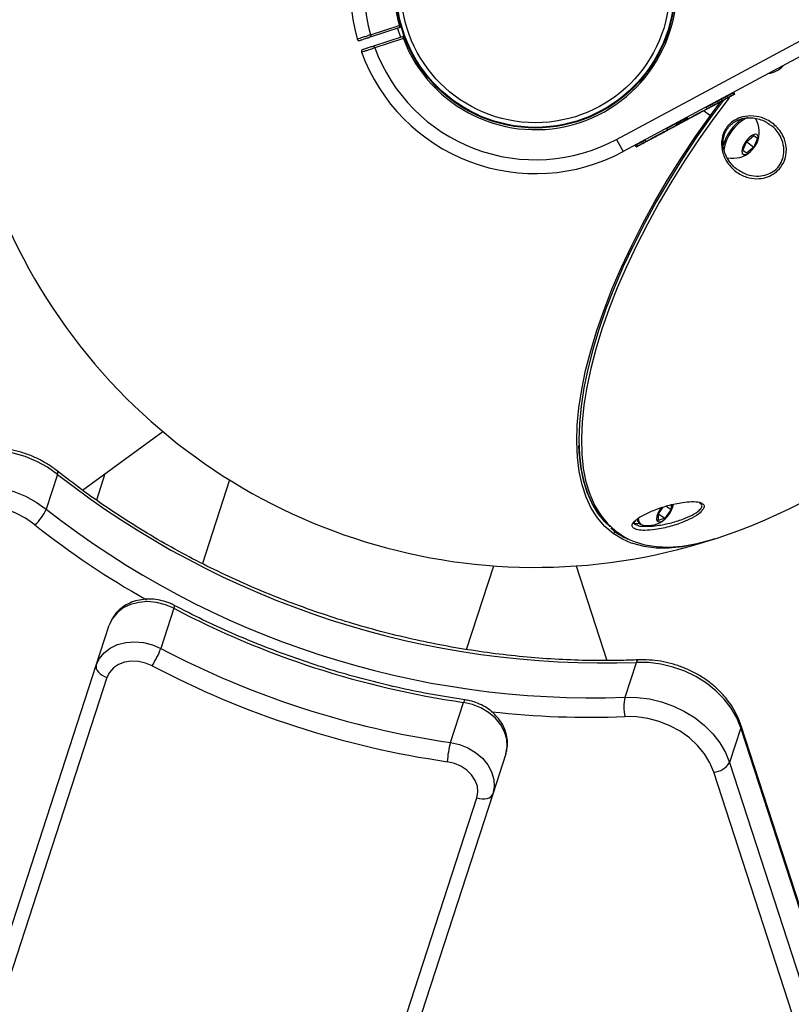
# Model space of a CAD drawing. Units: millimetres. Extents: x -9375 to 8437, y -9096 to 7033.
# Drawn here: x -2289 to -2123, y -114 to 98 of the extents above; entities that cross this region are included whole.
import ezdxf

# ---------------------------------------------------------------- set-up
doc = ezdxf.new("R2010")
doc.units = ezdxf.units.MM

msp = doc.modelspace()

# ---------------------------------------------------------------- linework, layer by layer
at = {"color": 7, "linetype": 'Continuous', "lineweight": 25}
for p, q in [((-2213.41, 94.91), (-2207.23, 96.92)), ((-2207.07, 96.44), (-2213.26, 94.43)), ((-2207.57, 96.28), (-2206.95, 94.38)), ((-2207.23, 96.92), (-2206.89, 97.01)), ((-2207.23, 96.92), (-2207.07, 96.44)), ((-2160.28, 72.31), (-2116.04, 96.07)), ((-2213.41, 94.91), (-2213.26, 94.43)), ((-2212.64, 92.53), (-2206.45, 94.54)), ((-2206.3, 94.07), (-2212.49, 92.06)), ((-2206.45, 94.54), (-2206.3, 94.07)), ((-2205.97, 94.19), (-2206.3, 94.07)), ((-2212.64, 92.53), (-2212.49, 92.06)), ((-2114.62, 93.43), (-2158.86, 69.67)), ((-2137.66, 80.94), (-2137.52, 80.68)), ((-2134.92, 82.42), (-2135.09, 82.32)), ((-2134.94, 82.06), (-2135.09, 82.32)), ((-2134.94, 82.06), (-2134.77, 82.15)), ((-2134.92, 82.42), (-2134.77, 82.15)), ((-2134.82, 82.02), (-2134.9, 81.97)), ((-2140.91, 79.19), (-2140.77, 78.93)), ((-2140.01, 77.46), (-2137.75, 80.51)), ((-2145.3, 76.84), (-2147.43, 75.7)), ((-2147.29, 75.43), (-2145.15, 76.58)), ((-2145.03, 76.99), (-2145.3, 76.84)), ((-2145.15, 76.58), (-2145.3, 76.84)), ((-2145.15, 76.58), (-2144.88, 76.72)), ((-2144.92, 76.59), (-2145.05, 76.52)), ((-2145.03, 76.99), (-2144.88, 76.72)), ((-2141.5, 78.54), (-2140.01, 77.46)), ((-2149.48, 74.59), (-2149.34, 74.33)), ((-2147.43, 75.7), (-2147.49, 75.66)), ((-2147.49, 75.66), (-2147.35, 75.4)), ((-2147.43, 75.7), (-2147.29, 75.43)), ((-2147.35, 75.4), (-2147.29, 75.43)), ((-2147.18, 75.37), (-2147.22, 75.36)), ((-2145.05, 76.52), (-2147.18, 75.37)), ((-2127.25, 75.49), (-2127.46, 75.62)), ((-2160.28, 72.31), (-2158.86, 69.67)), ((-2132.22, 71.8), (-2130.65, 73.13)), ((-2130.65, 73.13), (-2129.86, 72.56)), ((-2129.86, 72.56), (-2130.64, 70.65)), ((-2155.92, 71.14), (-2156.14, 71.02)), ((-2156, 70.75), (-2156.14, 71.02)), ((-2156, 70.75), (-2155.78, 70.87)), ((-2155.92, 71.14), (-2155.78, 70.87)), ((-2155.75, 70.77), (-2155.87, 70.71)), ((-2153.94, 71.86), (-2154.08, 72.12)), ((-2154.08, 72.12), (-2153.94, 71.86)), ((-2154.08, 72.12), (-2154.08, 72.12)), ((-2153.94, 71.86), (-2153.94, 71.86)), ((-2153.93, 71.75), (-2153.93, 71.75)), ((-2133, 69.89), (-2132.22, 71.8)), ((-2132.17, 71.76), (-2132.27, 71.67)), ((-2130.64, 70.65), (-2132.21, 69.32)), ((-2132.11, 71.89), (-2132.17, 71.76)), ((-2132.17, 71.76), (-2130.64, 70.65)), ((-2132.21, 69.32), (-2133, 69.89)), ((-2275.6, -3.42), (-2258.21, 9.21)), ((-2270.72, 0.12), (-2272.57, -5.57)), ((-2280.97, -0.02), (-2283.41, -7.52)), ((-2243.82, -1.23), (-2249.68, -19.27)), ((-2142.33, -6.19), (-2142.13, -6.31)), ((-2151.23, -8.52), (-2150.22, -7.12)), ((-2148.51, -7.64), (-2149.87, -9.51)), ((-2149.54, -6.9), (-2148.51, -7.64)), ((-2148.51, -6.6), (-2148.51, -7.64)), ((-2156.35, -10.28), (-2156.18, -10.09)), ((-2155.38, -10.57), (-2155.1, -10.77)), ((-2151.23, -9.95), (-2151.23, -8.52)), ((-2151.23, -8.52), (-2149.87, -9.51)), ((-2149.87, -9.51), (-2151.23, -9.95)), ((-2156.38, -10.76), (-2155.54, -11.08)), ((-2192.63, -37.84), (-2186.76, -19.77)), ((-2168.98, -19.78), (-2162.34, -40.2)), ((-2255.85, -28.93), (-2258.66, -37.59)), ((-2272.59, -41.23), (-2269.78, -32.57)), ((-2627.93, -1134.86), (-2272.59, -41.23)), ((-2158.43, -48.13), (-2155.99, -40.63)), ((-2270.3, -43.89), (-2625.64, -1137.52)), ((-2196.12, -57.91), (-2193.31, -49.25)), ((-2133.45, -54.73), (-2135.89, -62.24)), ((-1790.59, -1109.92), (-2133.45, -54.73)), ((-1790.58, -1109.33), (-2133.43, -54.13)), ((-2184.18, -60.39), (-2187, -69.05)), ((-2135.89, -62.24), (-1793.03, -1117.43)), ((-2116.08, -135.73), (-2139.29, -64.3)), ((-2545.75, -1163.48), (-2190.41, -69.85)), ((-2187, -69.05), (-2542.34, -1162.67))]:
    msp.add_line(p, q, dxfattribs=at)
at = {"color": 7, "linetype": 'Continuous', "lineweight": 25, "flags": 128}
for points in [[(-2137.18, 80.79), (-2139.79, 77.29), (-2142.98, 72.77), (-2146.03, 68.17), (-2148.94, 63.53), (-2151.68, 58.85), (-2154.24, 54.16), (-2156.62, 49.48), (-2158.81, 44.83), (-2160.79, 40.23), (-2162.55, 35.7), (-2164.1, 31.25), (-2165.41, 26.92), (-2166.49, 22.71), (-2167.34, 18.64), (-2167.94, 14.73), (-2168.3, 11), (-2168.41, 7.47), (-2168.27, 4.14), (-2167.89, 1.04), (-2167.26, -1.83), (-2166.4, -4.45), (-2165.29, -6.81), (-2164.31, -8.4)], [(-2135.8, 81.54), (-2135.98, 81.3), (-2139.26, 76.91)], [(-2161, -12.79), (-2162.8, -11.26), (-2164.38, -9.44), (-2165.73, -7.33), (-2166.84, -4.95), (-2167.72, -2.31), (-2168.35, 0.58), (-2168.73, 3.7), (-2168.87, 7.06), (-2168.76, 10.62), (-2168.4, 14.38), (-2167.79, 18.32), (-2166.94, 22.42), (-2165.85, 26.67), (-2164.53, 31.04), (-2162.97, 35.52), (-2161.19, 40.09), (-2159.19, 44.73), (-2156.99, 49.42), (-2154.59, 54.14), (-2152, 58.87), (-2149.24, 63.58), (-2146.31, 68.27), (-2143.23, 72.9), (-2140.01, 77.46)], [(-2139.26, 76.91), (-2142.42, 72.44), (-2145.44, 67.89), (-2148.32, 63.3), (-2151.04, 58.67), (-2153.59, 54.04), (-2155.95, 49.41), (-2158.13, 44.8), (-2160.1, 40.25), (-2161.86, 35.76), (-2163.41, 31.35), (-2164.74, 27.05), (-2165.84, 22.86), (-2166.7, 18.82), (-2167.33, 14.93), (-2167.72, 11.22), (-2167.87, 7.69), (-2167.78, 4.36), (-2167.44, 1.25), (-2166.87, -1.63), (-2166.06, -4.27), (-2165.01, -6.66), (-2163.74, -8.78), (-2162.24, -10.64), (-2160.53, -12.21), (-2158.6, -13.5), (-2157.54, -14.05)], [(-2145.4, 76.9), (-2145.39, 76.9), (-2145.38, 76.9), (-2145.36, 76.9), (-2145.35, 76.89), (-2145.33, 76.89), (-2145.32, 76.87), (-2145.31, 76.86), (-2145.3, 76.84)], [(-2145.15, 76.58), (-2145.14, 76.56), (-2145.13, 76.55), (-2145.12, 76.53), (-2145.1, 76.52), (-2145.09, 76.52), (-2145.08, 76.51), (-2145.06, 76.51), (-2145.05, 76.52)], [(-2147.53, 75.75), (-2147.52, 75.76), (-2147.51, 75.76), (-2147.49, 75.76), (-2147.48, 75.75), (-2147.47, 75.74), (-2147.45, 75.73), (-2147.44, 75.71), (-2147.43, 75.7)], [(-2147.29, 75.43), (-2147.28, 75.41), (-2147.27, 75.4), (-2147.25, 75.39), (-2147.24, 75.38), (-2147.22, 75.37), (-2147.21, 75.37), (-2147.2, 75.37), (-2147.18, 75.37)], [(-2129.89, 73.35), (-2130.32, 73.44), (-2130.9, 73.23), (-2131.55, 72.76), (-2132.18, 72.07), (-2132.72, 71.27), (-2133.08, 70.47), (-2133.22, 69.76), (-2133.11, 69.26), (-2132.78, 69.02), (-2132.27, 69.08), (-2131.65, 69.42), (-2130.99, 70.02), (-2130.4, 70.77), (-2129.94, 71.59), (-2129.69, 72.36), (-2129.67, 72.97), (-2129.89, 73.35)], [(-2155.94, 71.24), (-2155.95, 71.23), (-2155.95, 71.23), (-2155.95, 71.22), (-2155.95, 71.2), (-2155.94, 71.19), (-2155.94, 71.17), (-2155.93, 71.15), (-2155.92, 71.14)], [(-2155.78, 70.87), (-2155.77, 70.85), (-2155.76, 70.84), (-2155.75, 70.82), (-2155.75, 70.81), (-2155.75, 70.79), (-2155.75, 70.78), (-2155.75, 70.78), (-2155.75, 70.77)], [(-2154.1, 72.23), (-2154.1, 72.22), (-2154.11, 72.21), (-2154.11, 72.2), (-2154.11, 72.19), (-2154.1, 72.17), (-2154.1, 72.16), (-2154.09, 72.14), (-2154.08, 72.12)], [(-2154.1, 72.23), (-2154.1, 72.22), (-2154.11, 72.21), (-2154.11, 72.2), (-2154.11, 72.19), (-2154.1, 72.17), (-2154.1, 72.16), (-2154.09, 72.14), (-2154.08, 72.12)], [(-2153.94, 71.86), (-2153.93, 71.84), (-2153.93, 71.82), (-2153.92, 71.81), (-2153.92, 71.79), (-2153.92, 71.78), (-2153.92, 71.76), (-2153.92, 71.76), (-2153.93, 71.75)], [(-2153.94, 71.86), (-2153.93, 71.84), (-2153.93, 71.82), (-2153.92, 71.81), (-2153.92, 71.79), (-2153.92, 71.78), (-2153.92, 71.77), (-2153.92, 71.76), (-2153.93, 71.75)], [(-2280.97, -0.02), (-2283.12, 1.5), (-2285.46, 2.78), (-2287.95, 3.82), (-2290.54, 4.58), (-2293.18, 5.06), (-2295.82, 5.24), (-2298.43, 5.13), (-2300.94, 4.72), (-2303.32, 4.02), (-2305.52, 3.05), (-2307.5, 1.82)], [(-2161.65, -11.35), (-2162.78, -10.27), (-2164.28, -8.41), (-2165.55, -6.29), (-2166.6, -3.9), (-2167.41, -1.26), (-2167.98, 1.63), (-2168.31, 4.74), (-2168.39, 6.25)], [(-2280.97, -0.02), (-2280.9, 0.29), (-2280.9, 0.52), (-2280.97, 0.66), (-2280.98, 0.67)], [(-2309.94, -5.68), (-2307.96, -4.46), (-2305.76, -3.48), (-2303.38, -2.79), (-2300.87, -2.38), (-2298.26, -2.27), (-2295.62, -2.45), (-2292.97, -2.93), (-2290.39, -3.69), (-2287.9, -4.72), (-2285.56, -6.01), (-2283.41, -7.52)], [(-2285.85, -10.92), (-2287.87, -9.51), (-2290.08, -8.34), (-2292.43, -7.44), (-2294.87, -6.82), (-2297.35, -6.49), (-2299.81, -6.47), (-2302.19, -6.76), (-2304.45, -7.35), (-2306.53, -8.22), (-2308.4, -9.35)], [(-2150.63, -7.24), (-2150.77, -7.43), (-2151.27, -8.24), (-2151.58, -9.03), (-2151.65, -9.69), (-2151.49, -10.14), (-2151.11, -10.3), (-2150.56, -10.17), (-2149.92, -9.75), (-2149.27, -9.11), (-2148.71, -8.33), (-2148.3, -7.52), (-2148.1, -6.78), (-2148.09, -6.47)], [(-2148.37, -7.69), (-2148.14, -7.07), (-2147.99, -6.49)], [(-2156.51, -10.6), (-2156.04, -10.66), (-2155.41, -10.55)], [(-2155.84, -9.67), (-2155.74, -10.09), (-2155.38, -10.57)], [(-2155.58, -9.52), (-2155.58, -9.55), (-2155.46, -10.29), (-2155.1, -10.77), (-2154.71, -10.94)], [(-2157.1, -14.85), (-2158.99, -14.03), (-2161, -12.79)], [(-2157.54, -14.05), (-2156.48, -14.5), (-2154.15, -15.2), (-2151.65, -15.61), (-2148.97, -15.71), (-2146.13, -15.52), (-2143.14, -15.02), (-2140.01, -14.23), (-2138.53, -13.77)], [(-2139.14, -13.96), (-2139.69, -14.14), (-2142.92, -15.05), (-2146.01, -15.65), (-2148.96, -15.95), (-2151.74, -15.93), (-2154.34, -15.6), (-2156.76, -14.97), (-2157.1, -14.85)], [(-2255.85, -28.93), (-2257.66, -28.16), (-2259.58, -27.67), (-2261.52, -27.5), (-2263.42, -27.65), (-2265.19, -28.11), (-2266.77, -28.87), (-2268.09, -29.89), (-2269.11, -31.15), (-2269.78, -32.57)], [(-2255.78, -28.3), (-2255.76, -28.31), (-2255.73, -28.43), (-2255.76, -28.64), (-2255.85, -28.93)], [(-2272.59, -41.23), (-2271.92, -39.81), (-2270.9, -38.56), (-2269.58, -37.53), (-2268, -36.77), (-2266.23, -36.31), (-2264.34, -36.16), (-2262.39, -36.33), (-2260.48, -36.82), (-2258.66, -37.59)], [(-2260.55, -41.35), (-2261.99, -40.75), (-2263.5, -40.41), (-2265.03, -40.35), (-2266.48, -40.58), (-2267.8, -41.08), (-2268.91, -41.82), (-2269.75, -42.78), (-2270.3, -43.89)], [(-2155.99, -40.63), (-2155.87, -40.34), (-2155.73, -40.15), (-2155.59, -40.08), (-2155.57, -40.08)], [(-2272.59, -41.23), (-2272.65, -41.59), (-2272.59, -41.97), (-2272.42, -42.35), (-2272.15, -42.73), (-2271.79, -43.09), (-2271.35, -43.41), (-2270.85, -43.68), (-2270.3, -43.89)], [(-2133.45, -54.73), (-2134.33, -52.57), (-2135.54, -50.49), (-2137.05, -48.53), (-2138.84, -46.73), (-2140.88, -45.1), (-2143.13, -43.7), (-2145.55, -42.53), (-2148.09, -41.63), (-2150.71, -41), (-2153.36, -40.67), (-2155.99, -40.63)], [(-2193, -48.7), (-2193.02, -48.7), (-2193.1, -48.78), (-2193.2, -48.96), (-2193.31, -49.25)], [(-2158.43, -48.13), (-2155.8, -48.17), (-2153.15, -48.51), (-2150.53, -49.13), (-2147.99, -50.04), (-2145.57, -51.2), (-2143.32, -52.61), (-2141.28, -54.23), (-2139.49, -56.04), (-2137.97, -58), (-2136.77, -60.08), (-2135.89, -62.24)], [(-2184.18, -60.39), (-2183.88, -58.84), (-2183.97, -57.23), (-2184.44, -55.62), (-2185.27, -54.08), (-2186.43, -52.66), (-2187.88, -51.43), (-2189.55, -50.43), (-2191.38, -49.69), (-2193.31, -49.25)], [(-2139.29, -64.3), (-2140.13, -62.28), (-2141.3, -60.36), (-2142.78, -58.56), (-2144.54, -56.92), (-2146.54, -55.49), (-2148.74, -54.3), (-2151.08, -53.37), (-2153.51, -52.72), (-2155.99, -52.36), (-2158.45, -52.31)], [(-2133.45, -54.73), (-2133.39, -54.4), (-2133.43, -54.13)], [(-2196.12, -57.91), (-2194.2, -58.35), (-2192.36, -59.09), (-2190.69, -60.09), (-2189.24, -61.32), (-2188.08, -62.74), (-2187.25, -64.28), (-2186.79, -65.89), (-2186.7, -67.5), (-2187, -69.05)], [(-2190.41, -69.85), (-2190.2, -68.63), (-2190.32, -67.36), (-2190.78, -66.1), (-2191.55, -64.93), (-2192.6, -63.89), (-2193.86, -63.04), (-2195.29, -62.42), (-2196.8, -62.06)], [(-2190.41, -69.85), (-2189.84, -70), (-2189.28, -70.07), (-2188.73, -70.07), (-2188.23, -70), (-2187.79, -69.85), (-2187.43, -69.64), (-2187.16, -69.37), (-2187, -69.05)]]:
    msp.add_lwpolyline(points, dxfattribs=at)
at = {"color": 7, "linetype": 'Continuous', "lineweight": 25}
for radius in [30.15, 30, 29]:
    msp.add_circle((-2177.79, 104.91), radius, dxfattribs=at)
for centre, radius, start, end in [((-2177.79, 104.91), 125, 144, 287.7168), ((-2177.79, 104.91), 40, 97.7608, 195.8237), ((-2177.79, 104.91), 37, 97.7608, 195.6766), ((-2177.79, 104.91), 30.5, 20.819, 195.181), ((-2177.79, 104.91), 30.5, 200.819, 15.181), ((-2207.23, 96.92), 0.5, 288, 329.9444), ((-2215.79, 94.14), 0.5, 195.8237, 288), ((-2206.3, 94.07), 0.5, 66.0556, 108), ((-2214.87, 91.28), 0.5, 108, 200.1763), ((-2177.79, 104.91), 37, 200.3234, 298.2392), ((-2177.79, 104.91), 40, 200.1763, 298.2392), ((-2128.46, 92.23), 5.8, 279.4574, 317.021), ((-2134.41, 82.72), 0.782, 202.7304, 210.0705), ((-2135.62, 81.67), 0.782, 22.7304, 30.0705), ((-2134.83, 82.46), 0.1, 118.2392, 208.2392), ((-2134.86, 82.1), 0.1, 298.2392, 28.2392), ((-2144.94, 77.04), 0.0954, 121.4288, 211.1079), ((-2144.97, 76.67), 0.0954, 301.4288, 31.1079), ((-2127.04, 68.04), 10.65, 124.9039, 163.7555), ((-2127.51, 68.39), 9.75, 117.6032, 170.7766), ((-2135.1, 73.89), 5.65, 336.3348, 30.0234), ((-2147.58, 75.61), 0.1, 28.2392, 118.2392), ((-2147.26, 75.44), 0.1, 208.2392, 298.2392), ((-2156.23, 70.97), 0.1, 28.2392, 118.2392), ((-2155.91, 70.8), 0.1, 208.2392, 298.2392), ((-2135.1, 73.89), 5.65, 257.9766, 311.6652), ((-2177.79, 104.91), 125, 288.3048, 328.6791), ((-2163.06, 150.25), 191, 231.8791, 272.1209), ((-2292.01, -3.91), 9.33, 311.3377, 337.2253), ((-2165.5, 142.74), 191, 231.8791, 272.1209), ((-2153.54, -5.42), 5.65, 257.9766, 311.6652), ((-2170.21, 135.26), 186.39, 231.6544, 240.5732), ((-2161.14, -12.28), 0.536, 284.4565, 5.297), ((-2165.47, 142.84), 194.1, 242.2476, 261.7524), ((-2276.23, -31.1), 18.73, 326.8458, 339.7221), ((-2168.28, 134.18), 194.1, 242.2476, 261.7524), ((-2168.43, 133.72), 197.82, 242.2459, 261.7541), ((-2149.35, -50.27), 9.33, 166.7747, 192.6623), ((-2166.08, 133.9), 186.37, 263.471, 272.3458), ((-2178.1, -62.99), 18.73, 164.2779, 177.1542), ((-2139.47, -60.15), 4.15, 272.5742, 329.8873)]:
    msp.add_arc(centre, radius, start, end, dxfattribs=at)
for points, knots in [([(-2216.27, 94), (-2216.24, 94.01), (-2216.18, 94.03), (-2215.69, 94.19), (-2214.96, 94.42), (-2214.16, 94.67), (-2213.63, 94.84), (-2213.41, 94.91)], [0, 0, 0, 0, 0.214516, 0.42902, 0.643576, 0.858264, 1, 1, 1, 1]), ([(-2213.26, 94.43), (-2213.44, 94.38), (-2213.88, 94.23), (-2214.55, 94.02), (-2215.15, 93.82), (-2215.56, 93.69), (-2215.61, 93.67), (-2215.64, 93.66)], [0, 0, 0, 0, 0.141754, 0.35646, 0.571018, 0.785508, 1, 1, 1, 1]), ([(-2212.49, 92.06), (-2212.81, 91.95), (-2213.45, 91.74), (-2214.3, 91.45), (-2214.95, 91.24), (-2215.29, 91.13), (-2215.32, 91.12), (-2215.34, 91.11)], [0, 0, 0, 0, 0.2148789, 0.4297741, 0.6445987, 0.8592787, 1, 1, 1, 1]), ([(-2215.02, 91.76), (-2215.01, 91.76), (-2214.98, 91.77), (-2214.7, 91.86), (-2214.16, 92.04), (-2213.44, 92.27), (-2212.91, 92.44), (-2212.64, 92.53)], [0, 0, 0, 0, 0.140705, 0.355367, 0.570187, 0.785095, 1, 1, 1, 1]), ([(-2137.66, 80.94), (-2137.82, 80.86), (-2138.27, 80.62), (-2139.02, 80.21), (-2139.9, 79.74), (-2140.5, 79.42), (-2140.84, 79.23), (-2140.91, 79.19)], [0, 0, 0, 0, 0.1322, 0.388571, 0.647273, 0.924634, 1, 1, 1, 1]), ([(-2137.69, 81.04), (-2137.69, 81.04), (-2137.69, 81.04), (-2137.69, 81.04), (-2137.69, 81.02), (-2137.69, 81), (-2137.68, 80.97), (-2137.67, 80.95), (-2137.66, 80.94)], [0, 0, 0, 0, 0.039269, 0.14234, 0.357037, 0.571447, 0.785721, 1, 1, 1, 1]), ([(-2135.09, 82.32), (-2135.32, 82.2), (-2135.79, 81.95), (-2136.49, 81.57), (-2137.11, 81.24), (-2137.5, 81.03), (-2137.66, 80.94)], [0, 0, 0, 0, 0.26969, 0.541048, 0.811591, 1, 1, 1, 1]), ([(-2137.52, 80.68), (-2137.35, 80.77), (-2136.96, 80.98), (-2136.33, 81.32), (-2135.64, 81.69), (-2135.18, 81.94), (-2134.94, 82.06)], [0, 0, 0, 0, 0.199913, 0.466603, 0.732645, 1, 1, 1, 1]), ([(-2134.9, 81.97), (-2135.13, 81.85), (-2135.6, 81.6), (-2136.3, 81.22), (-2136.93, 80.88), (-2137.33, 80.67), (-2137.5, 80.58)], [0, 0, 0, 0, 0.266394, 0.532939, 0.799451, 1, 1, 1, 1]), ([(-2140.78, 78.81), (-2141.13, 78.62), (-2141.91, 78.21), (-2143.05, 77.59), (-2144.1, 77.03), (-2144.64, 76.74), (-2144.92, 76.59)], [0, 0, 0, 0, 0.213885, 0.475884, 0.738019, 1, 1, 1, 1]), ([(-2144.88, 76.72), (-2144.61, 76.87), (-2144.07, 77.16), (-2143.03, 77.72), (-2141.89, 78.33), (-2141.12, 78.74), (-2140.77, 78.93)], [0, 0, 0, 0, 0.2619604, 0.5238042, 0.7859482, 1, 1, 1, 1]), ([(-2140.9, 79.31), (-2140.91, 79.31), (-2140.91, 79.31), (-2140.92, 79.3), (-2140.93, 79.28), (-2140.93, 79.26), (-2140.93, 79.23), (-2140.92, 79.2), (-2140.91, 79.19)], [0, 0, 0, 0, 0.04033, 0.142244, 0.356937, 0.571372, 0.785684, 1, 1, 1, 1]), ([(-2137.5, 80.58), (-2137.74, 80.45), (-2138.5, 80.04), (-2139.54, 79.48), (-2140.34, 79.05), (-2140.68, 78.86), (-2140.78, 78.81)], [0, 0, 0, 0, 0.203971, 0.646756, 0.899256, 1, 1, 1, 1]), ([(-2140.77, 78.93), (-2140.77, 78.92), (-2140.76, 78.9), (-2140.75, 78.87), (-2140.76, 78.84), (-2140.77, 78.82), (-2140.78, 78.81), (-2140.78, 78.81), (-2140.78, 78.81)], [0, 0, 0, 0, 0.214316, 0.428628, 0.643063, 0.857756, 0.95967, 1, 1, 1, 1]), ([(-2140.77, 78.93), (-2140.68, 78.98), (-2140.33, 79.17), (-2139.54, 79.59), (-2138.51, 80.14), (-2137.76, 80.55), (-2137.52, 80.68)], [0, 0, 0, 0, 0.10038, 0.352912, 0.79564, 1, 1, 1, 1]), ([(-2137.5, 80.58), (-2137.5, 80.58), (-2137.5, 80.58), (-2137.49, 80.58), (-2137.49, 80.59), (-2137.5, 80.62), (-2137.51, 80.65), (-2137.52, 80.67), (-2137.52, 80.68)], [0, 0, 0, 0, 0.039269, 0.14234, 0.357037, 0.571447, 0.785721, 1, 1, 1, 1]), ([(-2137.59, 71.03), (-2137.59, 71.39), (-2137.6, 72.33), (-2137.17, 73.9), (-2136.15, 75.46), (-2134.72, 76.58), (-2132.87, 77.32), (-2130.67, 77.48), (-2128.22, 76.87), (-2125.89, 75.42), (-2124.21, 73.23), (-2123.59, 71.02), (-2123.59, 69.17), (-2124.02, 67.52), (-2125.02, 65.92), (-2126.44, 64.72), (-2128.14, 63.98), (-2130.12, 63.72), (-2132.36, 64.1), (-2134.68, 65.32), (-2136.53, 67.34), (-2137.43, 69.44), (-2137.55, 70.68), (-2137.59, 71.03)], [0, 0, 0, 0, 0.023778, 0.0642, 0.104763, 0.142147, 0.181283, 0.236698, 0.292935, 0.361162, 0.435385, 0.490295, 0.520315, 0.560838, 0.601478, 0.640254, 0.680152, 0.725173, 0.778534, 0.842188, 0.914613, 0.975479, 1, 1, 1, 1]), ([(-2137.12, 70.22), (-2137.17, 70.45), (-2137.28, 71.07), (-2137.27, 72.11), (-2137.02, 73.32), (-2136.49, 74.44), (-2135.71, 75.41), (-2134.75, 76.15), (-2133.65, 76.68), (-2132.42, 76.97), (-2131.11, 77.02), (-2129.74, 76.81), (-2128.47, 76.37), (-2127.74, 75.9), (-2127.41, 75.68)], [0, 0, 0, 0, 0.048815, 0.132109, 0.210345, 0.292362, 0.370653, 0.448786, 0.529434, 0.614283, 0.706323, 0.80602, 0.911964, 1, 1, 1, 1]), ([(-2149.55, 74.67), (-2149.55, 74.67), (-2149.55, 74.67), (-2149.54, 74.67), (-2149.53, 74.66), (-2149.52, 74.65), (-2149.5, 74.62), (-2149.49, 74.6), (-2149.48, 74.59)], [0, 0, 0, 0, 0.038499, 0.142418, 0.357119, 0.571509, 0.785752, 1, 1, 1, 1]), ([(-2147.53, 75.64), (-2147.67, 75.57), (-2148.08, 75.34), (-2148.73, 75), (-2149.26, 74.71), (-2149.48, 74.59)], [0, 0, 0, 0, 0.219956, 0.669945, 1, 1, 1, 1]), ([(-2149.34, 74.33), (-2149.11, 74.45), (-2148.58, 74.74), (-2147.92, 75.09), (-2147.5, 75.32), (-2147.35, 75.4)], [0, 0, 0, 0, 0.337394, 0.772121, 1, 1, 1, 1]), ([(-2147.26, 75.33), (-2147.41, 75.25), (-2147.83, 75.03), (-2148.5, 74.67), (-2149.03, 74.38), (-2149.26, 74.26)], [0, 0, 0, 0, 0.227386, 0.661697, 1, 1, 1, 1]), ([(-2134.27, 65.89), (-2133.59, 65.47), (-2132.3, 64.67), (-2130.18, 64.29), (-2128.31, 64.48), (-2126.7, 65.14), (-2125.38, 66.23), (-2124.46, 67.71), (-2124.1, 69.25), (-2124.13, 70.98), (-2124.8, 73.03), (-2125.95, 74.73), (-2127.02, 75.36), (-2127.25, 75.49)], [0, 0, 0, 0, 0.124126, 0.231975, 0.322281, 0.401637, 0.478233, 0.558356, 0.63863, 0.698511, 0.808927, 0.959393, 1, 1, 1, 1]), ([(-2153.94, 71.86), (-2153.56, 72.06), (-2152.6, 72.58), (-2151.43, 73.21), (-2150.28, 73.83), (-2149.75, 74.11), (-2149.34, 74.33)], [0, 0, 0, 0, 0.259766, 0.653326, 0.730121, 1, 1, 1, 1]), ([(-2149.26, 74.26), (-2149.8, 73.97), (-2150.94, 73.36), (-2152.3, 72.63), (-2153.3, 72.09), (-2153.69, 71.88), (-2153.93, 71.75)], [0, 0, 0, 0, 0.345475, 0.740304, 0.836191, 1, 1, 1, 1]), ([(-2149.34, 74.33), (-2149.33, 74.32), (-2149.32, 74.3), (-2149.3, 74.28), (-2149.29, 74.26), (-2149.27, 74.25), (-2149.27, 74.25), (-2149.27, 74.26), (-2149.26, 74.26)], [0, 0, 0, 0, 0.214248, 0.428491, 0.642881, 0.857582, 0.961501, 1, 1, 1, 1]), ([(-2154.08, 72.12), (-2154.38, 71.96), (-2154.83, 71.72), (-2155.45, 71.39), (-2155.76, 71.22), (-2155.92, 71.14)], [0, 0, 0, 0, 0.496115, 0.747424, 1, 1, 1, 1]), ([(-2155.78, 70.87), (-2155.47, 71.04), (-2155.01, 71.29), (-2154.4, 71.61), (-2154.09, 71.78), (-2153.94, 71.86)], [0, 0, 0, 0, 0.490719, 0.746061, 1, 1, 1, 1]), ([(-2153.93, 71.75), (-2154.08, 71.67), (-2154.38, 71.51), (-2154.99, 71.18), (-2155.45, 70.93), (-2155.75, 70.77)], [0, 0, 0, 0, 0.254609, 0.509265, 1, 1, 1, 1]), ([(-2134.27, 65.89), (-2134.31, 65.91), (-2134.79, 66.2), (-2135.53, 66.99), (-2136.4, 68.18), (-2136.9, 69.31), (-2137.07, 69.99), (-2137.12, 70.22)], [0, 0, 0, 0, 0.025971, 0.320859, 0.616045, 0.871612, 1, 1, 1, 1]), ([(-2280.98, 0.67), (-2281.34, 0.95), (-2282.36, 1.72), (-2284.17, 2.84), (-2286.44, 3.94), (-2288.82, 4.8), (-2291.28, 5.41), (-2293.78, 5.75), (-2296.28, 5.83), (-2298.73, 5.64), (-2301.11, 5.17), (-2303.37, 4.43), (-2305.41, 3.49), (-2306.6, 2.69), (-2307.16, 2.31)], [0, 0, 0, 0, 0.048081, 0.135224, 0.222445, 0.309746, 0.39712, 0.48457, 0.572098, 0.659683, 0.747276, 0.834787, 0.922076, 1, 1, 1, 1]), ([(-2155.57, -40.08), (-2156.75, -40.12), (-2160.18, -40.24), (-2165.9, -40.25), (-2172.73, -40.02), (-2179.59, -39.52), (-2186.46, -38.78), (-2193.32, -37.78), (-2200.16, -36.52), (-2206.98, -35.02), (-2213.74, -33.28), (-2220.44, -31.29), (-2227.07, -29.06), (-2233.61, -26.6), (-2240.05, -23.91), (-2246.38, -20.99), (-2252.58, -17.86), (-2258.64, -14.52), (-2264.54, -10.97), (-2270.28, -7.23), (-2275.78, -3.36), (-2279.27, -0.65), (-2280.98, 0.67)], [0, 0, 0, 0, 0.026865, 0.078194, 0.129526, 0.180857, 0.232188, 0.283518, 0.334848, 0.386178, 0.437507, 0.488836, 0.540165, 0.591493, 0.64282, 0.694146, 0.745472, 0.796797, 0.848121, 0.899444, 0.950767, 1, 1, 1, 1]), ([(-2156.49, -10.23), (-2156.29, -10.04), (-2155.75, -9.54), (-2154.26, -8.65), (-2151.88, -7.59), (-2149.36, -6.78), (-2147.17, -6.26), (-2145.36, -5.96), (-2143.57, -5.86), (-2142.32, -5.96), (-2142.04, -6.17), (-2142, -6.2)], [0, 0, 0, 0, 0.078711, 0.209433, 0.368161, 0.550788, 0.642251, 0.73725, 0.859437, 0.982364, 1, 1, 1, 1]), ([(-2155.54, -11.08), (-2155.53, -11.09), (-2155.21, -11.22), (-2153.95, -11.26), (-2151.7, -11.15), (-2148.82, -10.62), (-2146.06, -9.78), (-2143.87, -8.83), (-2142.43, -7.9), (-2141.82, -7.11), (-2141.75, -6.59), (-2142.06, -6.4), (-2142.16, -6.35)], [0, 0, 0, 0, 0.004204, 0.096908, 0.211147, 0.374537, 0.526192, 0.655227, 0.784017, 0.879124, 0.962116, 1, 1, 1, 1]), ([(-2142, -6.2), (-2141.78, -6.32), (-2141.32, -6.57), (-2141.29, -7.17), (-2141.66, -7.62), (-2141.82, -7.83)], [0, 0, 0, 0, 0.327943, 0.6918191, 1, 1, 1, 1]), ([(-2141.82, -7.83), (-2141.87, -7.9), (-2142.15, -8.33), (-2143.46, -9.2), (-2145.7, -10.31), (-2148.08, -11.12), (-2150.23, -11.65), (-2152.14, -12), (-2154.05, -12.15), (-2155.76, -12.05), (-2156.34, -11.76), (-2156.63, -11.61)], [0, 0, 0, 0, 0.027316, 0.170876, 0.313675, 0.481051, 0.570373, 0.662692, 0.79028, 0.894872, 1, 1, 1, 1]), ([(-2156.63, -11.61), (-2156.77, -11.44), (-2157.04, -11.11), (-2156.81, -10.6), (-2156.55, -10.3), (-2156.49, -10.23)], [0, 0, 0, 0, 0.432936, 0.864686, 1, 1, 1, 1]), ([(-2155.68, -11.01), (-2155.84, -10.98), (-2156.22, -10.89), (-2156.49, -10.69), (-2156.5, -10.64), (-2156.52, -10.55), (-2156.4, -10.36), (-2156.35, -10.28)], [0, 0, 0, 0, 0.165491, 0.392314, 0.609982, 0.842725, 1, 1, 1, 1]), ([(-2161.49, -11.61), (-2161.23, -11.84), (-2160.43, -12.57), (-2159.21, -13.37), (-2158.17, -13.83), (-2157.81, -13.99)], [0, 0, 0, 0, 0.231632, 0.738047, 1, 1, 1, 1]), ([(-2255.78, -28.3), (-2256.09, -28.15), (-2256.93, -27.73), (-2258.42, -27.25), (-2260.2, -26.95), (-2261.99, -26.93), (-2263.74, -27.2), (-2265.39, -27.76), (-2266.86, -28.6), (-2268.11, -29.68), (-2269.07, -30.93), (-2269.56, -31.93), (-2269.75, -32.48), (-2269.78, -32.57)], [0, 0, 0, 0, 0.060218, 0.163847, 0.267919, 0.372425, 0.477248, 0.582042, 0.686183, 0.78891, 0.889671, 0.981724, 1, 1, 1, 1]), ([(-2193, -48.7), (-2194.19, -48.52), (-2197.68, -47.99), (-2203.43, -46.94), (-2210.24, -45.44), (-2217.01, -43.7), (-2223.71, -41.71), (-2230.34, -39.49), (-2236.89, -37.03), (-2243.33, -34.34), (-2249.64, -31.45), (-2253.74, -29.35), (-2255.78, -28.3)], [0, 0, 0, 0, 0.055033, 0.160135, 0.265244, 0.370353, 0.47546, 0.580567, 0.685673, 0.790777, 0.89588, 1, 1, 1, 1]), ([(-2133.43, -54.13), (-2133.57, -53.73), (-2133.96, -52.64), (-2134.83, -50.89), (-2136.1, -48.96), (-2137.64, -47.15), (-2139.41, -45.5), (-2141.39, -44.02), (-2143.55, -42.75), (-2145.85, -41.7), (-2148.25, -40.89), (-2150.72, -40.35), (-2153.18, -40.05), (-2154.79, -40.07), (-2155.57, -40.08)], [0, 0, 0, 0, 0.049036, 0.134553, 0.220439, 0.306816, 0.393554, 0.480536, 0.567673, 0.654913, 0.742229, 0.82962, 0.917087, 1, 1, 1, 1]), ([(-2184.18, -60.39), (-2184.09, -60.05), (-2183.86, -59.23), (-2183.77, -57.86), (-2183.96, -56.32), (-2184.46, -54.82), (-2185.23, -53.4), (-2186.27, -52.09), (-2187.55, -50.93), (-2189.03, -49.97), (-2190.67, -49.24), (-2192.02, -48.85), (-2192.8, -48.73), (-2193, -48.7)], [0, 0, 0, 0, 0.065676, 0.162225, 0.258678, 0.355883, 0.454454, 0.554592, 0.656118, 0.758668, 0.861911, 0.965663, 1, 1, 1, 1])]:
    msp.add_open_spline(points, degree=3, knots=knots, dxfattribs=at)

doc.saveas('drawing.dxf')
